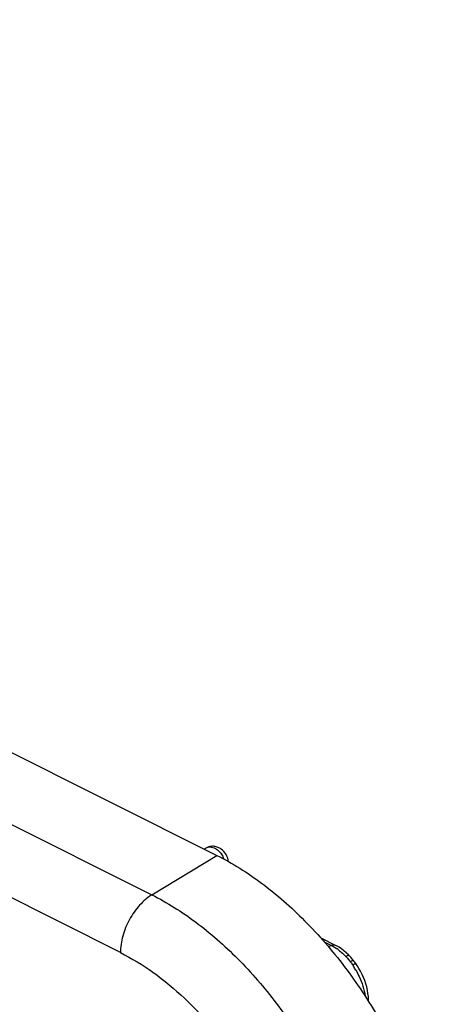
# Model space of a CAD drawing. Units: millimetres. Extents: x -67 to 70, y -64 to 62.
# Drawn here: x 55 to 68, y -2 to 28 of the extents above; entities that cross this region are included whole.
import ezdxf

# ---------------------------------------------------------------- set-up
doc = ezdxf.new("R2010")
doc.units = ezdxf.units.MM
doc.header["$LTSCALE"] = 16.335
for name, color, linetype in [('ASSI', 7, 'CONTINUOUS'), ('DRAFT', 7, 'CONTINUOUS'), ('RACCORDO', 7, 'CONTINUOUS')]:
    doc.layers.add(name, color=color, linetype=linetype)

msp = doc.modelspace()

# ---------------------------------------------------------------- linework, layer by layer
at = {"layer": 'ASSI', "color": 250, "linetype": 'CONTINUOUS'}
msp.add_line((57.607, -0.545), (0.897, 27.81), dxfattribs=at)
at = {"layer": 'DRAFT', "color": 7, "linetype": 'CONTINUOUS'}
msp.add_open_spline([(60.577, 2.448), (61.061, 2.206), (62.02, 1.601), (63.338, 0.44), (64.551, -0.97), (65.615, -2.576), (66.489, -4.318), (67.142, -6.131), (67.548, -7.948), (67.648, -9.16), (67.648, -9.747)], degree=3, knots=[0, 0, 0, 0, 0.110323, 0.229881, 0.356765, 0.488334, 0.621537, 0.753187, 0.880223, 1, 1, 1, 1], dxfattribs=at)
at = {"layer": 'RACCORDO', "color": 7, "linetype": 'CONTINUOUS'}
for p, q in [((9.112, 28.181), (60.577, 2.448)), ((60.283, 2.688), (60.19, 2.642)), ((63.78, -0.094), (64.239, -0.324)), ((64.564, -0.548), (64.492, -0.487)), ((64.672, -0.652), (64.672, -0.652)), ((64.705, -0.689), (64.672, -0.653)), ((64.737, -0.726), (64.705, -0.689)), ((64.901, -0.943), (64.873, -0.902))]:
    msp.add_line(p, q, dxfattribs=at)
at = {"layer": 'RACCORDO', "color": 250, "linetype": 'CONTINUOUS'}
for p, q in [((6.926, 27.058), (58.575, 1.233)), ((58.575, 1.233), (60.577, 2.448)), ((60.283, 2.688), (60.283, 2.688)), ((63.888, -0.217), (64.112, -0.329)), ((64.112, -0.329), (64.02, -0.372))]:
    msp.add_line(p, q, dxfattribs=at)
at = {"layer": 'RACCORDO', "color": 7, "linetype": 'CONTINUOUS'}
for points in [[(64.492, -0.487), (64.418, -0.431), (64.342, -0.381), (64.265, -0.337), (64.239, -0.324)], [(64.672, -0.652), (64.634, -0.614), (64.564, -0.548)], [(64.798, -0.805), (64.767, -0.764), (64.737, -0.726)], [(64.825, -0.838), (64.803, -0.811), (64.797, -0.803)], [(64.873, -0.902), (64.868, -0.895), (64.847, -0.866), (64.825, -0.838)], [(65.253, -2.056), (65.252, -1.998), (65.246, -1.901), (65.234, -1.802), (65.217, -1.703), (65.194, -1.604), (65.166, -1.506), (65.133, -1.407), (65.095, -1.311), (65.053, -1.215), (65.006, -1.122), (64.956, -1.031), (64.901, -0.943)]]:
    msp.add_lwpolyline(points, dxfattribs=at)
at = {"layer": 'RACCORDO', "color": 250, "linetype": 'CONTINUOUS'}
for centre, radius, start, end in [((60.051, 2.013), 0.816, 22.8619, 29.9868), ((63.402, -1.692), 1.538, 51.4998, 56.0263), ((63.552, -1.626), 1.386, 35.2548, 36.735), ((65.062, -1.54), 0.68, 114.1511, 116.0617), ((62.848, -2.24), 2.321, 33.45, 34.3839), ((62.798, -2.273), 2.381, 30.0105, 33.4417)]:
    msp.add_arc(centre, radius, start, end, dxfattribs=at)
at = {"layer": 'RACCORDO', "color": 7, "linetype": 'CONTINUOUS'}
for points, knots in [([(60.941, 2.254), (60.929, 2.33), (60.874, 2.478), (60.745, 2.625), (60.612, 2.7), (60.503, 2.73), (60.389, 2.728), (60.316, 2.705), (60.283, 2.688)], [0, 0, 0, 0, 0.254099, 0.505585, 0.629393, 0.752688, 0.876197, 1, 1, 1, 1]), ([(64.797, -0.803), (64.788, -0.794), (64.757, -0.797), (64.722, -0.809), (64.697, -0.82), (64.684, -0.827)], [0, 0, 0, 0, 0.333825, 0.626963, 1, 1, 1, 1])]:
    msp.add_open_spline(points, degree=3, knots=knots, dxfattribs=at)
at = {"layer": 'RACCORDO', "color": 250, "linetype": 'CONTINUOUS'}
for points, knots in [([(60.283, 2.688), (60.303, 2.698), (60.348, 2.711), (60.421, 2.707), (60.497, 2.682), (60.545, 2.653), (60.568, 2.636)], [0, 0, 0, 0, 0.218349, 0.452082, 0.711438, 1, 1, 1, 1]), ([(60.568, 2.636), (60.587, 2.623), (60.661, 2.562), (60.72, 2.484), (60.757, 2.421)], [0, 0, 0, 0, 0.234882, 1, 1, 1, 1]), ([(58.575, 1.233), (58.435, 1.148), (58.171, 0.917), (57.867, 0.479), (57.663, -0.02), (57.607, -0.374), (57.607, -0.545)], [0, 0, 0, 0, 0.234785, 0.493648, 0.75595, 1, 1, 1, 1]), ([(58.575, 1.233), (59.047, 0.997), (59.983, 0.406), (61.268, -0.726), (62.451, -2.1), (63.488, -3.666), (64.341, -5.365), (64.978, -7.134), (65.374, -8.906), (65.471, -10.088), (65.471, -10.661)], [0, 0, 0, 0, 0.110323, 0.229881, 0.356765, 0.488334, 0.621537, 0.753187, 0.880223, 1, 1, 1, 1]), ([(57.607, -0.545), (57.956, -0.719), (58.649, -1.145), (59.615, -1.948), (60.522, -2.917), (61.063, -3.646), (61.319, -4.031)], [0, 0, 0, 0, 0.227397, 0.471906, 0.730743, 1, 1, 1, 1]), ([(64.239, -0.324), (64.221, -0.315), (64.176, -0.307), (64.133, -0.319), (64.112, -0.329)], [0, 0, 0, 0, 0.466418, 1, 1, 1, 1]), ([(64.112, -0.329), (64.125, -0.335), (64.176, -0.362), (64.226, -0.392), (64.262, -0.416)], [0, 0, 0, 0, 0.243817, 1, 1, 1, 1]), ([(64.36, -0.488), (64.376, -0.501), (64.442, -0.556), (64.504, -0.615), (64.549, -0.662)], [0, 0, 0, 0, 0.24399, 1, 1, 1, 1]), ([(64.672, -0.652), (64.66, -0.64), (64.628, -0.636), (64.587, -0.646), (64.562, -0.656), (64.549, -0.662)], [0, 0, 0, 0, 0.381949, 0.65993, 1, 1, 1, 1]), ([(64.549, -0.662), (64.559, -0.673), (64.599, -0.716), (64.636, -0.761), (64.662, -0.797)], [0, 0, 0, 0, 0.247825, 1, 1, 1, 1]), ([(64.828, -0.902), (64.825, -0.903), (64.81, -0.908), (64.795, -0.914), (64.784, -0.919)], [0, 0, 0, 0, 0.219531, 1, 1, 1, 1]), ([(64.873, -0.902), (64.87, -0.898), (64.852, -0.895), (64.838, -0.9), (64.828, -0.902)], [0, 0, 0, 0, 0.347134, 1, 1, 1, 1]), ([(64.86, -1.082), (64.896, -1.145), (65.028, -1.4), (65.116, -1.678), (65.147, -1.889)], [0, 0, 0, 0, 0.25529, 1, 1, 1, 1])]:
    msp.add_open_spline(points, degree=3, knots=knots, dxfattribs=at)
msp.add_open_spline([(64.683, -0.826), (64.712, -0.858), (64.739, -0.893), (64.764, -0.929)], degree=3, dxfattribs=at)

doc.saveas('drawing.dxf')
